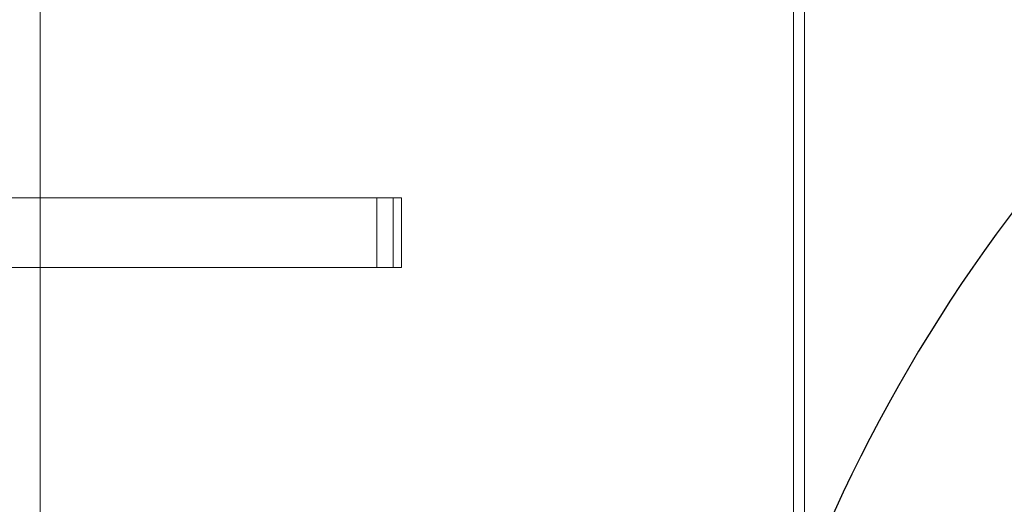
# Model space of a CAD drawing. Units: millimetres. Extents: x 63.1 to 131.6, y 155.2 to 233.2.
# Drawn here: x 122.9 to 124.1, y 205.2 to 205.7 of the extents above; entities that cross this region are included whole.
import ezdxf

# ---------------------------------------------------------------- set-up
doc = ezdxf.new("R2010")
doc.units = ezdxf.units.MM
doc.linetypes.add('HIDDEN', pattern=[1.905, 1.27, -0.635])

# ---------------------------------------------------------------- blocks, each defined once
blk = doc.blocks.new('A$C140D4BD3')
blk.add_arc((9.02, 12.7148), 1.84, 133.7731, 180)

msp = doc.modelspace()

# ---------------------------------------------------------------- linework, layer by layer
at = {"color": 7, "linetype": 'HIDDEN', "lineweight": 0}
for p, q in [((122.9707, 232.4673), (122.9707, 192.5673)), ((123.3593, 205.5069), (123.3593, 205.4269)), ((123.3782, 205.5069), (123.3782, 205.4269)), ((123.3877, 205.5069), (123.3848, 205.5069)), ((123.3877, 205.4269), (123.3877, 205.5069)), ((123.3877, 205.4269), (123.3848, 205.4269))]:
    msp.add_line(p, q, dxfattribs=at)
at = {"color": 7, "linetype": 'Continuous', "lineweight": 15}
for p, q in [((123.8402, 206.0269), (123.8402, 204.9069)), ((123.8528, 206.0269), (123.8528, 204.9069)), ((123.3593, 205.5069), (121.9702, 205.5069)), ((123.3593, 205.4269), (123.3593, 205.5069)), ((123.3848, 205.5069), (123.3593, 205.5069)), ((123.3593, 205.4269), (121.9702, 205.4269)), ((123.3848, 205.4269), (123.3593, 205.4269))]:
    msp.add_line(p, q, dxfattribs=at)

# ---------------------------------------------------------------- block references
msp.add_blockref('A$C140D4BD3', (116.5417, 191.6673))

doc.saveas('drawing.dxf')
